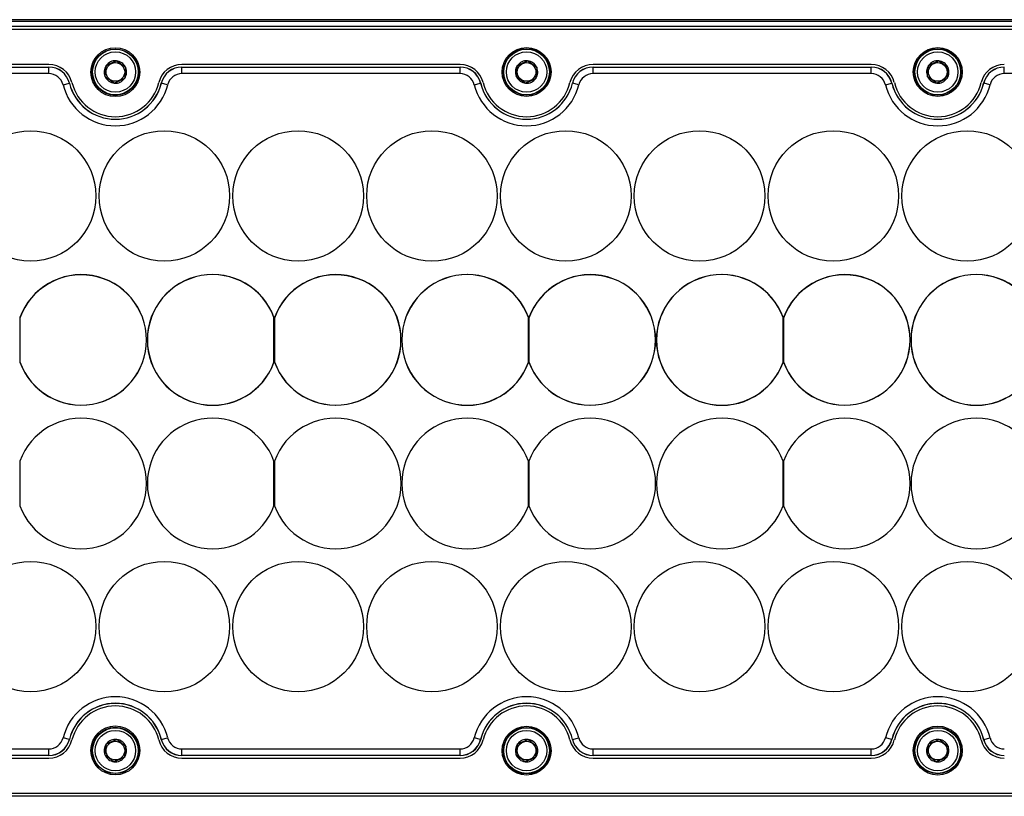
# Model space of a CAD drawing. Units: millimetres. Extents: x 36 to 2136, y 204 to 1689.
# Drawn here: x 1131 to 1282, y 985 to 1104 of the extents above; entities that cross this region are included whole.
import ezdxf

# ---------------------------------------------------------------- set-up
doc = ezdxf.new("R2010")
doc.units = ezdxf.units.MM

msp = doc.modelspace()

# ---------------------------------------------------------------- linework, layer by layer
at = {"color": 7, "linetype": 'Continuous', "lineweight": 25}
for p, q in [((1009.55, 1104.5), (1533.55, 1104.5)), ((1009.55, 1104.25), (1533.55, 1104.25)), ((1011.55, 1103.48), (1531.55, 1103.48)), ((1531.55, 1102.98), (1011.55, 1102.98)), ((1135.35, 1097.63), (1092.74, 1097.63)), ((1092.74, 1097.24), (1135.35, 1097.24)), ((1092.74, 1097.23), (1135.35, 1097.23)), ((1135.35, 1097.23), (1135.35, 1097.24)), ((1135.35, 1096.23), (1135.35, 1097.23)), ((1144.12, 1097.44), (1144.13, 1097.47)), ((1144.13, 1097.47), (1144.15, 1097.48)), ((1145.67, 1098.19), (1145.69, 1098.2)), ((1145.69, 1098.2), (1145.71, 1098.19)), ((1147.09, 1097.23), (1147.11, 1097.21)), ((1147.11, 1097.21), (1147.11, 1097.19)), ((1198.35, 1097.63), (1155.74, 1097.63)), ((1155.74, 1097.23), (1155.74, 1097.24)), ((1155.74, 1097.24), (1198.35, 1097.24)), ((1155.74, 1096.23), (1155.74, 1097.23)), ((1155.74, 1097.23), (1198.35, 1097.23)), ((1198.35, 1097.23), (1198.35, 1097.24)), ((1198.35, 1096.23), (1198.35, 1097.23)), ((1207.12, 1097.44), (1207.13, 1097.47)), ((1207.13, 1097.47), (1207.15, 1097.48)), ((1208.67, 1098.19), (1208.69, 1098.2)), ((1208.69, 1098.2), (1208.71, 1098.19)), ((1210.09, 1097.23), (1210.11, 1097.21)), ((1210.11, 1097.21), (1210.11, 1097.19)), ((1261.35, 1097.63), (1218.74, 1097.63)), ((1218.74, 1097.23), (1218.74, 1097.24)), ((1218.74, 1097.24), (1261.35, 1097.24)), ((1218.74, 1096.23), (1218.74, 1097.23)), ((1218.74, 1097.23), (1261.35, 1097.23)), ((1261.35, 1097.23), (1261.35, 1097.24)), ((1261.35, 1096.23), (1261.35, 1097.23)), ((1270.12, 1097.44), (1270.13, 1097.47)), ((1270.13, 1097.47), (1270.15, 1097.48)), ((1271.67, 1098.19), (1271.69, 1098.2)), ((1271.69, 1098.2), (1271.71, 1098.19)), ((1273.09, 1097.23), (1273.11, 1097.21)), ((1273.11, 1097.21), (1273.11, 1097.19)), ((1281.74, 1096.23), (1281.74, 1097.23)), ((1135.35, 1096.23), (1092.74, 1096.23)), ((1143.98, 1095.74), (1143.98, 1095.76)), ((1144, 1095.73), (1143.98, 1095.74)), ((1146.97, 1095.49), (1146.95, 1095.48)), ((1146.97, 1095.51), (1146.97, 1095.49)), ((1198.35, 1096.23), (1155.74, 1096.23)), ((1206.98, 1095.74), (1206.98, 1095.76)), ((1207, 1095.73), (1206.98, 1095.74)), ((1209.97, 1095.49), (1209.95, 1095.48)), ((1209.97, 1095.51), (1209.97, 1095.49)), ((1261.35, 1096.23), (1218.74, 1096.23)), ((1269.98, 1095.74), (1269.98, 1095.76)), ((1270, 1095.73), (1269.98, 1095.74)), ((1272.97, 1095.49), (1272.95, 1095.48)), ((1272.97, 1095.51), (1272.97, 1095.49)), ((1324.35, 1096.23), (1281.74, 1096.23)), ((1137.53, 1094.51), (1138.51, 1094.75)), ((1138.51, 1094.75), (1138.52, 1094.75)), ((1145.4, 1094.75), (1145.38, 1094.76)), ((1145.42, 1094.76), (1145.4, 1094.75)), ((1152.59, 1094.75), (1152.58, 1094.75)), ((1153.56, 1094.51), (1152.59, 1094.75)), ((1200.53, 1094.51), (1201.51, 1094.75)), ((1201.51, 1094.75), (1201.52, 1094.75)), ((1208.4, 1094.75), (1208.38, 1094.76)), ((1208.42, 1094.76), (1208.4, 1094.75)), ((1215.59, 1094.75), (1215.58, 1094.75)), ((1216.56, 1094.51), (1215.59, 1094.75)), ((1263.53, 1094.51), (1264.51, 1094.75)), ((1264.51, 1094.75), (1264.52, 1094.75)), ((1271.4, 1094.75), (1271.38, 1094.76)), ((1271.42, 1094.76), (1271.4, 1094.75)), ((1278.59, 1094.75), (1278.58, 1094.75)), ((1279.56, 1094.51), (1278.59, 1094.75)), ((1130.95, 1058.82), (1130.92, 1058.83)), ((1130.92, 1058.83), (1130.92, 1058.77)), ((1130.92, 1058.77), (1130.92, 1052.06)), ((1169.85, 1051.95), (1169.85, 1058.89)), ((1169.95, 1058.82), (1169.92, 1058.83)), ((1169.92, 1058.83), (1169.92, 1058.77)), ((1169.92, 1058.77), (1169.92, 1052.06)), ((1208.85, 1051.95), (1208.85, 1058.89)), ((1208.95, 1058.82), (1208.92, 1058.83)), ((1208.92, 1058.83), (1208.92, 1058.77)), ((1208.92, 1058.77), (1208.92, 1052.06)), ((1247.85, 1051.95), (1247.85, 1058.89)), ((1247.95, 1058.82), (1247.92, 1058.83)), ((1247.92, 1058.83), (1247.92, 1058.77)), ((1247.92, 1058.77), (1247.92, 1052.06)), ((1130.92, 1052.06), (1130.92, 1052)), ((1130.92, 1052), (1130.95, 1052.01)), ((1169.92, 1052.06), (1169.92, 1052)), ((1169.92, 1052), (1169.95, 1052.01)), ((1208.92, 1052.06), (1208.92, 1052)), ((1208.92, 1052), (1208.95, 1052.01)), ((1247.92, 1052.06), (1247.92, 1052)), ((1247.92, 1052), (1247.95, 1052.01)), ((1130.92, 1036.83), (1130.92, 1030)), ((1169.85, 1030), (1169.85, 1036.83)), ((1169.92, 1036.83), (1169.92, 1030)), ((1208.85, 1030), (1208.85, 1036.83)), ((1208.92, 1036.83), (1208.92, 1030)), ((1247.85, 1030), (1247.85, 1036.83)), ((1247.92, 1036.83), (1247.92, 1030)), ((1138.51, 994.2), (1137.53, 994.44)), ((1138.52, 994.2), (1138.51, 994.2)), ((1145.74, 994.19), (1145.76, 994.2)), ((1145.76, 994.2), (1145.78, 994.18)), ((1152.58, 994.2), (1152.59, 994.2)), ((1152.59, 994.2), (1153.56, 994.44)), ((1201.51, 994.2), (1200.53, 994.44)), ((1201.52, 994.2), (1201.51, 994.2)), ((1208.74, 994.19), (1208.76, 994.2)), ((1208.76, 994.2), (1208.78, 994.18)), ((1215.58, 994.2), (1215.59, 994.2)), ((1215.59, 994.2), (1216.56, 994.44)), ((1264.51, 994.2), (1263.53, 994.44)), ((1264.52, 994.2), (1264.51, 994.2)), ((1271.74, 994.19), (1271.76, 994.2)), ((1271.76, 994.2), (1271.78, 994.18)), ((1278.58, 994.2), (1278.59, 994.2)), ((1278.59, 994.2), (1279.56, 994.44)), ((1092.74, 992.73), (1135.35, 992.73)), ((1135.35, 991.73), (1135.35, 992.73)), ((1144.16, 993.5), (1144.17, 993.52)), ((1144.17, 993.52), (1144.19, 993.53)), ((1147.12, 993.16), (1147.14, 993.15)), ((1147.14, 993.15), (1147.14, 993.12)), ((1155.74, 992.73), (1198.35, 992.73)), ((1155.74, 991.73), (1155.74, 992.73)), ((1198.35, 991.73), (1198.35, 992.73)), ((1207.16, 993.5), (1207.17, 993.52)), ((1207.17, 993.52), (1207.19, 993.53)), ((1210.12, 993.16), (1210.14, 993.15)), ((1210.14, 993.15), (1210.14, 993.12)), ((1218.74, 992.73), (1261.35, 992.73)), ((1218.74, 991.73), (1218.74, 992.73)), ((1261.35, 991.73), (1261.35, 992.73)), ((1270.16, 993.5), (1270.17, 993.52)), ((1270.17, 993.52), (1270.19, 993.53)), ((1273.12, 993.16), (1273.14, 993.15)), ((1273.14, 993.15), (1273.14, 993.12)), ((1135.35, 991.73), (1092.74, 991.73)), ((1135.35, 991.72), (1092.74, 991.72)), ((1092.74, 991.33), (1135.35, 991.33)), ((1135.35, 991.72), (1135.35, 991.73)), ((1143.95, 991.81), (1143.95, 991.83)), ((1143.97, 991.79), (1143.95, 991.81)), ((1146.93, 991.43), (1146.9, 991.42)), ((1146.93, 991.45), (1146.93, 991.43)), ((1198.35, 991.73), (1155.74, 991.73)), ((1155.74, 991.72), (1155.74, 991.73)), ((1198.35, 991.72), (1155.74, 991.72)), ((1155.74, 991.33), (1198.35, 991.33)), ((1198.35, 991.72), (1198.35, 991.73)), ((1206.95, 991.81), (1206.95, 991.83)), ((1206.97, 991.79), (1206.95, 991.81)), ((1209.93, 991.43), (1209.9, 991.42)), ((1209.93, 991.45), (1209.93, 991.43)), ((1261.35, 991.73), (1218.74, 991.73)), ((1218.74, 991.72), (1218.74, 991.73)), ((1261.35, 991.72), (1218.74, 991.72)), ((1218.74, 991.33), (1261.35, 991.33)), ((1261.35, 991.72), (1261.35, 991.73)), ((1269.95, 991.81), (1269.95, 991.83)), ((1269.97, 991.79), (1269.95, 991.81)), ((1272.93, 991.43), (1272.9, 991.42)), ((1272.93, 991.45), (1272.93, 991.43)), ((1145.33, 990.76), (1145.31, 990.77)), ((1145.35, 990.77), (1145.33, 990.76)), ((1208.33, 990.76), (1208.31, 990.77)), ((1208.35, 990.77), (1208.33, 990.76)), ((1271.33, 990.76), (1271.31, 990.77)), ((1271.35, 990.77), (1271.33, 990.76)), ((1011.55, 985.98), (1531.55, 985.98)), ((1531.55, 985.48), (1011.55, 985.48))]:
    msp.add_line(p, q, dxfattribs=at)
for centre, radius in [((1145.54, 1096.45), 3.75), ((1145.54, 1096.45), 3.55), ((1145.55, 1096.48), 3.5), ((1208.55, 1096.48), 3.75), ((1208.55, 1096.48), 3.55), ((1208.55, 1096.48), 3.5), ((1271.55, 1096.48), 3.75), ((1271.55, 1096.48), 3.55), ((1271.55, 1096.48), 3.5), ((1145.55, 1096.48), 3.1), ((1208.55, 1096.48), 3.1), ((1271.55, 1096.48), 3.1), ((1145.55, 1096.48), 1.43), ((1208.55, 1096.48), 1.43), ((1271.55, 1096.48), 1.43), ((1132.55, 1077.48), 10), ((1153.05, 1077.48), 10), ((1173.55, 1077.48), 10), ((1194.05, 1077.48), 10), ((1214.55, 1077.48), 10), ((1235.05, 1077.48), 10), ((1255.55, 1077.48), 10), ((1276.05, 1077.48), 10), ((1132.55, 1011.48), 10), ((1132.55, 1011.48), 10), ((1153.05, 1011.48), 10), ((1153.05, 1011.48), 10), ((1173.55, 1011.48), 10), ((1173.55, 1011.48), 10), ((1194.05, 1011.48), 10), ((1194.05, 1011.48), 10), ((1214.55, 1011.48), 10), ((1214.55, 1011.48), 10), ((1235.05, 1011.48), 10), ((1235.05, 1011.48), 10), ((1255.55, 1011.48), 10), ((1255.55, 1011.48), 10), ((1276.05, 1011.48), 10), ((1276.05, 1011.48), 10), ((1145.54, 992.51), 3.75), ((1145.54, 992.51), 3.55), ((1145.55, 992.48), 3.5), ((1208.55, 992.47), 3.75), ((1208.55, 992.47), 3.55), ((1208.55, 992.48), 3.5), ((1271.55, 992.48), 3.75), ((1271.55, 992.48), 3.55), ((1271.55, 992.48), 3.5), ((1145.55, 992.48), 3.1), ((1208.55, 992.48), 3.1), ((1271.55, 992.48), 3.1), ((1145.55, 992.48), 1.43), ((1208.55, 992.48), 1.43), ((1271.55, 992.48), 1.43)]:
    msp.add_circle(centre, radius, dxfattribs=at)
for centre, radius, start, end in [((1135.35, 1093.98), 3.65, 13.7741, 90), ((1135.35, 1093.98), 3.26, 13.7741, 90), ((1135.35, 1093.98), 3.25, 13.7741, 90), ((1145.55, 1096.48), 1.72, 145.8588, 204.4532), ((1145.55, 1096.48), 1.72, 85.8588, 144.4532), ((1145.55, 1096.48), 1.72, 25.8588, 84.4532), ((1145.55, 1096.48), 1.72, 325.8588, 24.4532), ((1155.74, 1093.98), 3.65, 90, 166.2259), ((1155.74, 1093.98), 3.26, 90, 166.2259), ((1155.74, 1093.98), 3.25, 90, 166.2259), ((1198.35, 1093.98), 3.65, 13.7741, 90), ((1198.35, 1093.98), 3.26, 13.7741, 90), ((1198.35, 1093.98), 3.25, 13.7741, 90), ((1208.55, 1096.48), 1.72, 145.8588, 204.4532), ((1208.55, 1096.48), 1.72, 85.8588, 144.4532), ((1208.55, 1096.48), 1.72, 25.8588, 84.4532), ((1208.55, 1096.48), 1.72, 325.8588, 24.4532), ((1218.74, 1093.98), 3.65, 90, 166.2259), ((1218.74, 1093.98), 3.26, 90, 166.2259), ((1218.74, 1093.98), 3.25, 90, 166.2259), ((1261.35, 1093.98), 3.65, 13.7741, 90), ((1261.35, 1093.98), 3.26, 13.7741, 90), ((1261.35, 1093.98), 3.25, 13.7741, 90), ((1271.55, 1096.48), 1.72, 145.8588, 204.4532), ((1271.55, 1096.48), 1.72, 85.8588, 144.4532), ((1271.55, 1096.48), 1.72, 25.8588, 84.4532), ((1271.55, 1096.48), 1.72, 325.8588, 24.4532), ((1281.74, 1093.98), 3.65, 90, 166.2259), ((1281.74, 1093.98), 3.26, 90, 166.2259), ((1281.74, 1093.98), 3.25, 90, 166.2259), ((1135.35, 1093.98), 2.25, 13.7741, 90), ((1145.55, 1096.48), 1.72, 205.8588, 264.4532), ((1145.55, 1096.48), 1.72, 265.8588, 324.4532), ((1155.74, 1093.98), 2.25, 90, 166.2259), ((1198.35, 1093.98), 2.25, 13.7741, 90), ((1208.55, 1096.48), 1.72, 205.8588, 264.4532), ((1208.55, 1096.48), 1.72, 265.8588, 324.4532), ((1218.74, 1093.98), 2.25, 90, 166.2259), ((1261.35, 1093.98), 2.25, 13.7741, 90), ((1271.55, 1096.48), 1.72, 205.8588, 264.4532), ((1271.55, 1096.48), 1.72, 265.8588, 324.4532), ((1281.74, 1093.98), 2.25, 90, 166.2259), ((1145.55, 1096.48), 8.25, 193.7741, 346.2259), ((1145.55, 1096.48), 7.25, 193.7741, 346.2259), ((1145.55, 1096.48), 7.24, 193.7741, 346.2259), ((1145.55, 1096.48), 6.85, 193.7741, 346.2259), ((1208.55, 1096.48), 8.25, 193.7741, 346.2259), ((1208.55, 1096.48), 7.25, 193.7741, 346.2259), ((1208.55, 1096.48), 7.24, 193.7741, 346.2259), ((1208.55, 1096.48), 6.85, 193.7741, 346.2259), ((1271.55, 1096.48), 8.25, 193.7741, 346.2259), ((1271.55, 1096.48), 7.25, 193.7741, 346.2259), ((1271.55, 1096.48), 7.24, 193.7741, 346.2259), ((1271.55, 1096.48), 6.85, 193.7741, 346.2259), ((1140.32, 1055.42), 10, 199.9484, 160.0516), ((1140.32, 1055.42), 9.98, 199.6287, 160.3713), ((1160.45, 1055.42), 10.02, 20.2669, 339.7331), ((1160.45, 1055.42), 10, 19.9484, 340.0516), ((1179.32, 1055.42), 10, 199.9484, 160.0516), ((1179.32, 1055.42), 9.98, 199.6287, 160.3713), ((1199.45, 1055.42), 10.02, 20.2669, 339.7331), ((1199.45, 1055.42), 10, 19.9484, 340.0516), ((1218.32, 1055.42), 10, 199.9484, 160.0516), ((1218.32, 1055.42), 9.98, 199.6287, 160.3713), ((1238.45, 1055.42), 10.02, 20.2669, 339.7331), ((1238.45, 1055.42), 10, 19.9484, 340.0516), ((1257.32, 1055.42), 10, 199.9484, 160.0516), ((1257.32, 1055.42), 9.98, 199.6287, 160.3713), ((1277.45, 1055.42), 10.02, 20.2669, 339.7331), ((1277.45, 1055.42), 10, 19.9484, 340.0516), ((1140.32, 1033.42), 10, 199.9484, 160.0516), ((1160.45, 1033.42), 10, 19.9484, 340.0516), ((1179.32, 1033.42), 10, 199.9484, 160.0516), ((1199.45, 1033.42), 10, 19.9484, 340.0516), ((1218.32, 1033.42), 10, 199.9484, 160.0516), ((1238.45, 1033.42), 10, 19.9484, 340.0516), ((1257.32, 1033.42), 10, 199.9484, 160.0516), ((1277.45, 1033.42), 10, 19.9484, 340.0516), ((1145.55, 992.48), 8.25, 13.7741, 166.2259), ((1208.55, 992.48), 8.25, 13.7741, 166.2259), ((1271.55, 992.48), 8.25, 13.7741, 166.2259), ((1145.55, 992.48), 7.25, 13.7741, 166.2259), ((1145.55, 992.48), 7.24, 13.7741, 166.2259), ((1145.55, 992.48), 6.85, 13.7741, 166.2259), ((1208.55, 992.48), 7.25, 13.7741, 166.2259), ((1208.55, 992.48), 7.24, 13.7741, 166.2259), ((1208.55, 992.48), 6.85, 13.7741, 166.2259), ((1271.55, 992.48), 7.25, 13.7741, 166.2259), ((1271.55, 992.48), 7.24, 13.7741, 166.2259), ((1271.55, 992.48), 6.85, 13.7741, 166.2259), ((1135.35, 994.98), 2.25, 270, 346.2259), ((1135.35, 994.98), 3.25, 270, 346.2259), ((1135.35, 994.98), 3.26, 270, 346.2259), ((1145.55, 992.48), 1.72, 83.5121, 142.1065), ((1145.55, 992.48), 1.72, 23.5121, 82.1065), ((1155.74, 994.98), 3.26, 193.7741, 270), ((1155.74, 994.98), 3.25, 193.7741, 270), ((1155.74, 994.98), 2.25, 193.7741, 270), ((1198.35, 994.98), 2.25, 270, 346.2259), ((1198.35, 994.98), 3.25, 270, 346.2259), ((1198.35, 994.98), 3.26, 270, 346.2259), ((1208.55, 992.48), 1.72, 83.5121, 142.1065), ((1208.55, 992.48), 1.72, 23.5121, 82.1065), ((1218.74, 994.98), 3.26, 193.7741, 270), ((1218.74, 994.98), 3.25, 193.7741, 270), ((1218.74, 994.98), 2.25, 193.7741, 270), ((1261.35, 994.98), 2.25, 270, 346.2259), ((1261.35, 994.98), 3.25, 270, 346.2259), ((1261.35, 994.98), 3.26, 270, 346.2259), ((1271.55, 992.48), 1.72, 83.5121, 142.1065), ((1271.55, 992.48), 1.72, 23.5121, 82.1065), ((1281.74, 994.98), 3.26, 193.7741, 270), ((1281.74, 994.98), 3.25, 193.7741, 270), ((1281.74, 994.98), 2.25, 193.7741, 270), ((1135.35, 994.98), 3.65, 270, 346.2259), ((1145.55, 992.48), 1.72, 143.5121, 202.1065), ((1145.55, 992.48), 1.72, 323.5121, 22.1065), ((1155.74, 994.98), 3.65, 193.7741, 270), ((1198.35, 994.98), 3.65, 270, 346.2259), ((1208.55, 992.48), 1.72, 143.5121, 202.1065), ((1208.55, 992.48), 1.72, 323.5121, 22.1065), ((1218.74, 994.98), 3.65, 193.7741, 270), ((1261.35, 994.98), 3.65, 270, 346.2259), ((1271.55, 992.48), 1.72, 143.5121, 202.1065), ((1271.55, 992.48), 1.72, 323.5121, 22.1065), ((1281.74, 994.98), 3.65, 193.7741, 270), ((1145.55, 992.48), 1.72, 203.5121, 262.1065), ((1145.55, 992.48), 1.72, 263.5121, 322.1065), ((1208.55, 992.48), 1.72, 203.5121, 262.1065), ((1208.55, 992.48), 1.72, 263.5121, 322.1065), ((1271.55, 992.48), 1.72, 203.5121, 262.1065), ((1271.55, 992.48), 1.72, 263.5121, 322.1065)]:
    msp.add_arc(centre, radius, start, end, dxfattribs=at)
for points, knots in [([(1143.98, 1095.76), (1143.99, 1095.82), (1144, 1095.94), (1144.01, 1096.12), (1144.03, 1096.3), (1144.05, 1096.54), (1144.07, 1096.8), (1144.09, 1097.05), (1144.11, 1097.25), (1144.12, 1097.38), (1144.12, 1097.44)], [0, 0, 0, 0, 0.1080663, 0.216729, 0.3281073, 0.4409309, 0.6297378, 0.7623006, 0.8806702, 1, 1, 1, 1]), ([(1144.15, 1097.48), (1144.2, 1097.5), (1144.3, 1097.55), (1144.47, 1097.63), (1144.64, 1097.71), (1144.85, 1097.81), (1145.09, 1097.92), (1145.31, 1098.02), (1145.5, 1098.11), (1145.61, 1098.16), (1145.67, 1098.19)], [0, 0, 0, 0, 0.108066, 0.216729, 0.328107, 0.440931, 0.629738, 0.762301, 0.88067, 1, 1, 1, 1]), ([(1145.71, 1098.19), (1145.76, 1098.16), (1145.85, 1098.09), (1146, 1097.99), (1146.16, 1097.88), (1146.35, 1097.74), (1146.56, 1097.59), (1146.77, 1097.45), (1146.94, 1097.33), (1147.04, 1097.26), (1147.09, 1097.23)], [0, 0, 0, 0, 0.1080663, 0.216729, 0.3281073, 0.4409309, 0.6297378, 0.7623006, 0.8806702, 1, 1, 1, 1]), ([(1147.11, 1097.19), (1147.11, 1097.13), (1147.1, 1097.02), (1147.08, 1096.84), (1147.07, 1096.65), (1147.05, 1096.43), (1147.03, 1096.17), (1147.01, 1095.92), (1146.99, 1095.7), (1146.98, 1095.57), (1146.97, 1095.51)], [0, 0, 0, 0, 0.10806, 0.216716, 0.328088, 0.440905, 0.598983, 0.762315, 0.880677, 1, 1, 1, 1]), ([(1206.98, 1095.76), (1206.99, 1095.82), (1207, 1095.94), (1207.01, 1096.12), (1207.03, 1096.3), (1207.05, 1096.54), (1207.07, 1096.8), (1207.09, 1097.05), (1207.11, 1097.25), (1207.12, 1097.38), (1207.12, 1097.44)], [0, 0, 0, 0, 0.1080663, 0.216729, 0.3281073, 0.4409309, 0.6297378, 0.7623006, 0.8806702, 1, 1, 1, 1]), ([(1207.15, 1097.48), (1207.2, 1097.5), (1207.3, 1097.55), (1207.47, 1097.63), (1207.64, 1097.71), (1207.85, 1097.81), (1208.09, 1097.92), (1208.31, 1098.02), (1208.5, 1098.11), (1208.61, 1098.16), (1208.67, 1098.19)], [0, 0, 0, 0, 0.108066, 0.216729, 0.328107, 0.440931, 0.629738, 0.762301, 0.88067, 1, 1, 1, 1]), ([(1208.71, 1098.19), (1208.76, 1098.16), (1208.85, 1098.09), (1209, 1097.99), (1209.16, 1097.88), (1209.35, 1097.74), (1209.56, 1097.59), (1209.77, 1097.45), (1209.94, 1097.33), (1210.04, 1097.26), (1210.09, 1097.23)], [0, 0, 0, 0, 0.1080663, 0.216729, 0.3281073, 0.4409309, 0.6297378, 0.7623006, 0.8806702, 1, 1, 1, 1]), ([(1210.11, 1097.19), (1210.11, 1097.13), (1210.1, 1097.02), (1210.08, 1096.84), (1210.07, 1096.65), (1210.05, 1096.43), (1210.03, 1096.17), (1210.01, 1095.92), (1209.99, 1095.7), (1209.98, 1095.57), (1209.97, 1095.51)], [0, 0, 0, 0, 0.10806, 0.216716, 0.328088, 0.440905, 0.598983, 0.762315, 0.880677, 1, 1, 1, 1]), ([(1269.98, 1095.76), (1269.99, 1095.82), (1270, 1095.94), (1270.01, 1096.12), (1270.03, 1096.3), (1270.05, 1096.54), (1270.07, 1096.8), (1270.09, 1097.05), (1270.11, 1097.25), (1270.12, 1097.38), (1270.12, 1097.44)], [0, 0, 0, 0, 0.1080663, 0.216729, 0.3281073, 0.4409309, 0.6297378, 0.7623006, 0.8806702, 1, 1, 1, 1]), ([(1270.15, 1097.48), (1270.2, 1097.5), (1270.3, 1097.55), (1270.47, 1097.63), (1270.64, 1097.71), (1270.85, 1097.81), (1271.09, 1097.92), (1271.31, 1098.02), (1271.5, 1098.11), (1271.61, 1098.16), (1271.67, 1098.19)], [0, 0, 0, 0, 0.108066, 0.216729, 0.328107, 0.440931, 0.629738, 0.762301, 0.88067, 1, 1, 1, 1]), ([(1271.71, 1098.19), (1271.76, 1098.16), (1271.85, 1098.09), (1272, 1097.99), (1272.16, 1097.88), (1272.35, 1097.74), (1272.56, 1097.59), (1272.77, 1097.45), (1272.94, 1097.33), (1273.04, 1097.26), (1273.09, 1097.23)], [0, 0, 0, 0, 0.1080663, 0.216729, 0.3281073, 0.4409309, 0.6297378, 0.7623006, 0.8806702, 1, 1, 1, 1]), ([(1273.11, 1097.19), (1273.11, 1097.13), (1273.1, 1097.02), (1273.08, 1096.84), (1273.07, 1096.65), (1273.05, 1096.43), (1273.03, 1096.17), (1273.01, 1095.92), (1272.99, 1095.7), (1272.98, 1095.57), (1272.97, 1095.51)], [0, 0, 0, 0, 0.10806, 0.216716, 0.328088, 0.440905, 0.598983, 0.762315, 0.880677, 1, 1, 1, 1]), ([(1145.38, 1094.76), (1145.33, 1094.8), (1145.24, 1094.86), (1145.09, 1094.97), (1144.94, 1095.07), (1144.74, 1095.21), (1144.53, 1095.36), (1144.32, 1095.5), (1144.15, 1095.62), (1144.05, 1095.69), (1144, 1095.73)], [0, 0, 0, 0, 0.108066, 0.216729, 0.328107, 0.440931, 0.629738, 0.762301, 0.88067, 1, 1, 1, 1]), ([(1146.95, 1095.48), (1146.89, 1095.45), (1146.79, 1095.4), (1146.63, 1095.33), (1146.46, 1095.25), (1146.24, 1095.14), (1146.01, 1095.03), (1145.78, 1094.93), (1145.59, 1094.84), (1145.48, 1094.79), (1145.42, 1094.76)], [0, 0, 0, 0, 0.108066, 0.216729, 0.328107, 0.440931, 0.629738, 0.762301, 0.88067, 1, 1, 1, 1]), ([(1208.38, 1094.76), (1208.33, 1094.8), (1208.24, 1094.86), (1208.09, 1094.97), (1207.94, 1095.07), (1207.74, 1095.21), (1207.53, 1095.36), (1207.32, 1095.5), (1207.15, 1095.62), (1207.05, 1095.69), (1207, 1095.73)], [0, 0, 0, 0, 0.108066, 0.216729, 0.328107, 0.440931, 0.629738, 0.762301, 0.88067, 1, 1, 1, 1]), ([(1209.95, 1095.48), (1209.89, 1095.45), (1209.79, 1095.4), (1209.63, 1095.33), (1209.46, 1095.25), (1209.24, 1095.14), (1209.01, 1095.03), (1208.78, 1094.93), (1208.59, 1094.84), (1208.48, 1094.79), (1208.42, 1094.76)], [0, 0, 0, 0, 0.108066, 0.216729, 0.328107, 0.440931, 0.629738, 0.762301, 0.88067, 1, 1, 1, 1]), ([(1271.38, 1094.76), (1271.33, 1094.8), (1271.24, 1094.86), (1271.09, 1094.97), (1270.94, 1095.07), (1270.74, 1095.21), (1270.53, 1095.36), (1270.32, 1095.5), (1270.15, 1095.62), (1270.05, 1095.69), (1270, 1095.73)], [0, 0, 0, 0, 0.108066, 0.216729, 0.328107, 0.440931, 0.629738, 0.762301, 0.88067, 1, 1, 1, 1]), ([(1272.95, 1095.48), (1272.89, 1095.45), (1272.79, 1095.4), (1272.63, 1095.33), (1272.46, 1095.25), (1272.24, 1095.14), (1272.01, 1095.03), (1271.78, 1094.93), (1271.59, 1094.84), (1271.48, 1094.79), (1271.42, 1094.76)], [0, 0, 0, 0, 0.108066, 0.216729, 0.328107, 0.440931, 0.629738, 0.762301, 0.88067, 1, 1, 1, 1]), ([(1144.19, 993.53), (1144.24, 993.56), (1144.35, 993.6), (1144.51, 993.67), (1144.69, 993.74), (1144.91, 993.84), (1145.15, 993.94), (1145.38, 994.03), (1145.57, 994.11), (1145.68, 994.16), (1145.74, 994.19)], [0, 0, 0, 0, 0.108066, 0.216729, 0.328107, 0.440931, 0.629738, 0.762301, 0.88067, 1, 1, 1, 1]), ([(1145.78, 994.18), (1145.83, 994.15), (1145.92, 994.08), (1146.06, 993.97), (1146.21, 993.85), (1146.41, 993.71), (1146.61, 993.55), (1146.81, 993.4), (1146.97, 993.28), (1147.07, 993.2), (1147.12, 993.16)], [0, 0, 0, 0, 0.108066, 0.216729, 0.328107, 0.440931, 0.629738, 0.762301, 0.88067, 1, 1, 1, 1]), ([(1207.19, 993.53), (1207.24, 993.56), (1207.35, 993.6), (1207.51, 993.67), (1207.69, 993.74), (1207.91, 993.84), (1208.15, 993.94), (1208.38, 994.03), (1208.57, 994.11), (1208.68, 994.16), (1208.74, 994.19)], [0, 0, 0, 0, 0.108066, 0.216729, 0.328107, 0.440931, 0.629738, 0.762301, 0.88067, 1, 1, 1, 1]), ([(1208.78, 994.18), (1208.83, 994.15), (1208.92, 994.08), (1209.06, 993.97), (1209.21, 993.85), (1209.41, 993.71), (1209.61, 993.55), (1209.81, 993.4), (1209.97, 993.28), (1210.07, 993.2), (1210.12, 993.16)], [0, 0, 0, 0, 0.108066, 0.216729, 0.328107, 0.440931, 0.629738, 0.762301, 0.88067, 1, 1, 1, 1]), ([(1270.19, 993.53), (1270.24, 993.56), (1270.35, 993.6), (1270.51, 993.67), (1270.69, 993.74), (1270.91, 993.84), (1271.15, 993.94), (1271.38, 994.03), (1271.57, 994.11), (1271.68, 994.16), (1271.74, 994.19)], [0, 0, 0, 0, 0.108066, 0.216729, 0.328107, 0.440931, 0.629738, 0.762301, 0.88067, 1, 1, 1, 1]), ([(1271.78, 994.18), (1271.83, 994.15), (1271.92, 994.08), (1272.06, 993.97), (1272.21, 993.85), (1272.41, 993.71), (1272.61, 993.55), (1272.81, 993.4), (1272.97, 993.28), (1273.07, 993.2), (1273.12, 993.16)], [0, 0, 0, 0, 0.108066, 0.216729, 0.328107, 0.440931, 0.629738, 0.762301, 0.88067, 1, 1, 1, 1]), ([(1143.95, 991.83), (1143.96, 991.89), (1143.97, 992), (1144, 992.18), (1144.02, 992.37), (1144.05, 992.61), (1144.08, 992.86), (1144.11, 993.11), (1144.14, 993.31), (1144.16, 993.44), (1144.16, 993.5)], [0, 0, 0, 0, 0.108066, 0.216729, 0.328107, 0.440931, 0.629738, 0.762301, 0.88067, 1, 1, 1, 1]), ([(1147.14, 993.12), (1147.13, 993.07), (1147.12, 992.95), (1147.1, 992.77), (1147.07, 992.59), (1147.04, 992.37), (1147.01, 992.11), (1146.98, 991.86), (1146.95, 991.64), (1146.94, 991.52), (1146.93, 991.45)], [0, 0, 0, 0, 0.10806, 0.216716, 0.328088, 0.440905, 0.598983, 0.762315, 0.880677, 1, 1, 1, 1]), ([(1206.95, 991.83), (1206.96, 991.89), (1206.97, 992), (1207, 992.18), (1207.02, 992.37), (1207.05, 992.61), (1207.08, 992.86), (1207.11, 993.11), (1207.14, 993.31), (1207.16, 993.44), (1207.16, 993.5)], [0, 0, 0, 0, 0.108066, 0.216729, 0.328107, 0.440931, 0.629738, 0.762301, 0.88067, 1, 1, 1, 1]), ([(1210.14, 993.12), (1210.13, 993.07), (1210.12, 992.95), (1210.1, 992.77), (1210.07, 992.59), (1210.04, 992.37), (1210.01, 992.11), (1209.98, 991.86), (1209.95, 991.64), (1209.94, 991.52), (1209.93, 991.45)], [0, 0, 0, 0, 0.10806, 0.216716, 0.328088, 0.440905, 0.598983, 0.762315, 0.880677, 1, 1, 1, 1]), ([(1269.95, 991.83), (1269.96, 991.89), (1269.97, 992), (1270, 992.18), (1270.02, 992.37), (1270.05, 992.61), (1270.08, 992.86), (1270.11, 993.11), (1270.14, 993.31), (1270.16, 993.44), (1270.16, 993.5)], [0, 0, 0, 0, 0.108066, 0.216729, 0.328107, 0.440931, 0.629738, 0.762301, 0.88067, 1, 1, 1, 1]), ([(1273.14, 993.12), (1273.13, 993.07), (1273.12, 992.95), (1273.1, 992.77), (1273.07, 992.59), (1273.04, 992.37), (1273.01, 992.11), (1272.98, 991.86), (1272.95, 991.64), (1272.94, 991.52), (1272.93, 991.45)], [0, 0, 0, 0, 0.10806, 0.216716, 0.328088, 0.440905, 0.598983, 0.762315, 0.880677, 1, 1, 1, 1]), ([(1145.31, 990.77), (1145.27, 990.81), (1145.17, 990.88), (1145.03, 990.99), (1144.88, 991.1), (1144.69, 991.25), (1144.48, 991.4), (1144.28, 991.55), (1144.12, 991.68), (1144.02, 991.75), (1143.97, 991.79)], [0, 0, 0, 0, 0.108066, 0.216729, 0.328107, 0.440931, 0.629738, 0.762301, 0.88067, 1, 1, 1, 1]), ([(1146.9, 991.42), (1146.85, 991.4), (1146.75, 991.35), (1146.58, 991.28), (1146.4, 991.21), (1146.18, 991.12), (1145.95, 991.02), (1145.72, 990.92), (1145.53, 990.84), (1145.41, 990.79), (1145.35, 990.77)], [0, 0, 0, 0, 0.108066, 0.216729, 0.328107, 0.440931, 0.629738, 0.762301, 0.88067, 1, 1, 1, 1]), ([(1208.31, 990.77), (1208.27, 990.81), (1208.17, 990.88), (1208.03, 990.99), (1207.88, 991.1), (1207.69, 991.25), (1207.48, 991.4), (1207.28, 991.55), (1207.12, 991.68), (1207.02, 991.75), (1206.97, 991.79)], [0, 0, 0, 0, 0.108066, 0.216729, 0.328107, 0.440931, 0.629738, 0.762301, 0.88067, 1, 1, 1, 1]), ([(1209.9, 991.42), (1209.85, 991.4), (1209.75, 991.35), (1209.58, 991.28), (1209.4, 991.21), (1209.18, 991.12), (1208.95, 991.02), (1208.72, 990.92), (1208.53, 990.84), (1208.41, 990.79), (1208.35, 990.77)], [0, 0, 0, 0, 0.108066, 0.216729, 0.328107, 0.440931, 0.629738, 0.762301, 0.88067, 1, 1, 1, 1]), ([(1271.31, 990.77), (1271.27, 990.81), (1271.17, 990.88), (1271.03, 990.99), (1270.88, 991.1), (1270.69, 991.25), (1270.48, 991.4), (1270.28, 991.55), (1270.12, 991.68), (1270.02, 991.75), (1269.97, 991.79)], [0, 0, 0, 0, 0.108066, 0.216729, 0.328107, 0.440931, 0.629738, 0.762301, 0.88067, 1, 1, 1, 1]), ([(1272.9, 991.42), (1272.85, 991.4), (1272.75, 991.35), (1272.58, 991.28), (1272.4, 991.21), (1272.18, 991.12), (1271.95, 991.02), (1271.72, 990.92), (1271.53, 990.84), (1271.41, 990.79), (1271.35, 990.77)], [0, 0, 0, 0, 0.108066, 0.216729, 0.328107, 0.440931, 0.629738, 0.762301, 0.88067, 1, 1, 1, 1])]:
    msp.add_open_spline(points, degree=3, knots=knots, dxfattribs=at)

doc.saveas('drawing.dxf')
